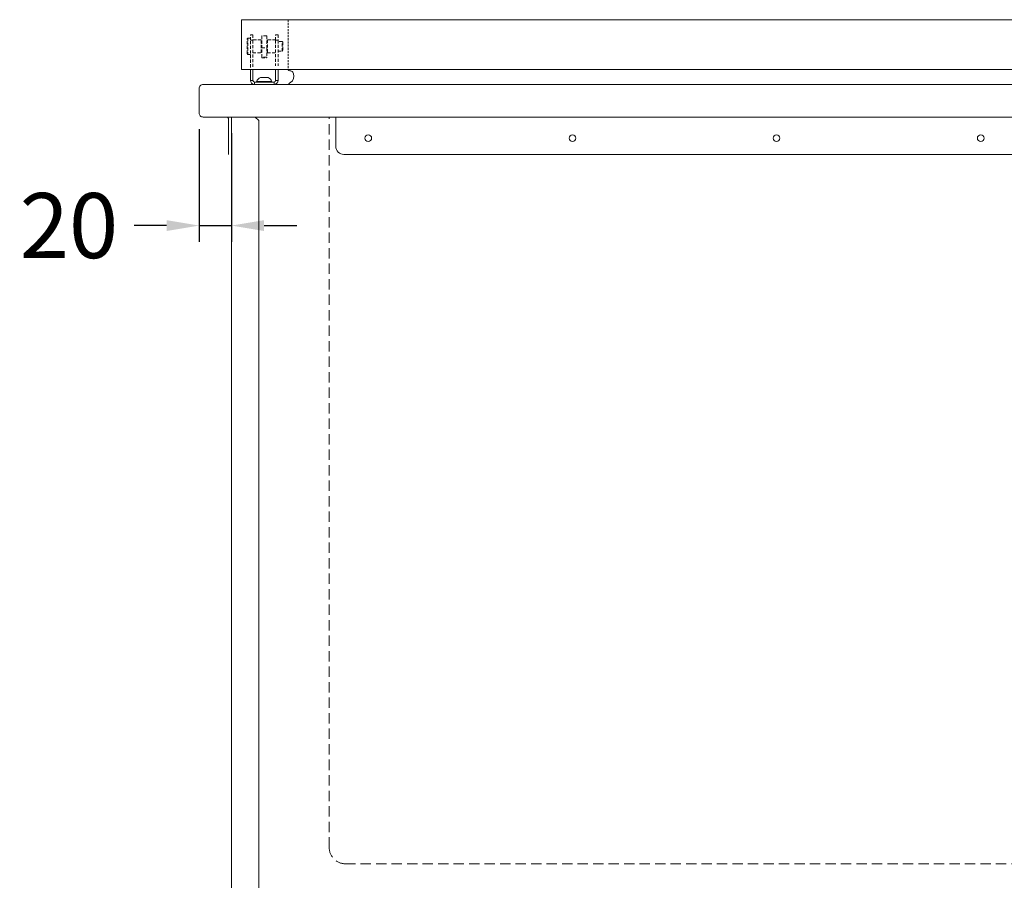
# Model space of a CAD drawing. Units: millimetres. Extents: x 11006 to 55553, y 38080 to 55482.
# Drawn here: x 13706 to 14311, y 48133 to 48662 of the extents above; entities that cross this region are included whole.
import ezdxf

# ---------------------------------------------------------------- set-up
doc = ezdxf.new("R2010")
doc.units = ezdxf.units.MM
doc.linetypes.add('VERDECKT', pattern=[9.525, 6.35, -3.175])
doc.layers.get('0').update_dxf_attribs({"linetype": 'CONTINUOUS'})
doc.layers.get('DEFPOINTS').update_dxf_attribs({"linetype": 'CONTINUOUS'})
doc.layers.add('A_AF', color=141, linetype='CONTINUOUS', lineweight=15, plot=False)
for name, color, linetype, lineweight in [('A_BEMASSUNG', 1, 'CONTINUOUS', 13), ('A_VERDECKT', 5, 'VERDECKT', 15), ('A_VOLL', 3, 'CONTINUOUS', 18), ('UNSICHTBAR', 5, 'VERDECKT', 20)]:
    doc.layers.add(name, color=color, linetype=linetype, lineweight=lineweight)
doc.styles.add('Arial_0', font='arial.ttf')
doc.dimstyles.new('ID-groß_Bemassung', dxfattribs={"dimtxt": 40, "dimasz": 20, "dimexe": 10, "dimexo": 10, "dimgap": 15, "dimtad": 0, "dimdec": 0, "dimdsep": 46, "dimtxsty": 'Arial_0', "dimcen": 0.09, "dimclrt": 7, "dimazin": 0, "dimtfac": 1, "dimtdec": 0, "dimtmove": 2, "dimatfit": 3, "dimfxl": 1, "dimtolj": 1, "dimtzin": 0, "dimarcsym": 0})

# ---------------------------------------------------------------- blocks, each defined once
blk = doc.blocks.new('*D266')
at = {"layer": 'A_BEMASSUNG', "color": 0, "lineweight": -2, "transparency": 16777216}
for p, q in [((13816.01, 48594.47), (13816.01, 48525.28)), ((13836.01, 48591.97), (13836.01, 48525.28)), ((13796.01, 48535.28), (13776.01, 48535.28)), ((13816.01, 48535.28), (13836.01, 48535.28)), ((13856.01, 48535.28), (13876.01, 48535.28))]:
    blk.add_line(p, q, dxfattribs=at)
at = {"layer": 'A_BEMASSUNG', "color": 0, "transparency": 16777216}
for points in [[(13796.01, 48538.61), (13796.01, 48531.95), (13816.01, 48535.28)], [(13856.01, 48538.61), (13856.01, 48531.95), (13836.01, 48535.28)]]:
    blk.add_solid(points, dxfattribs=at)
at = {"layer": 'DEFPOINTS', "color": 0, "transparency": 16777216}
for p in [(13816.01, 48604.47), (13836.01, 48601.97), (13836.01, 48535.28)]:
    blk.add_point(p, dxfattribs=at)
at = {"layer": 'A_BEMASSUNG', "color": 7, "transparency": 16777216, "insert": (13736.01, 48535.28), "char_height": 40, "attachment_point": 5, "style": 'Arial_0'}
blk.add_mtext('\\A1;20', dxfattribs=at)
blk = doc.blocks.new('*D268')
at = {"layer": 'A_BEMASSUNG', "color": 0, "lineweight": -2, "transparency": 16777216}
for p, q in [((14533.51, 48621.97), (14919.38, 48621.97)), ((14909.38, 48601.97), (14909.38, 48273.84)), ((14909.38, 47826.97), (14909.38, 48155.11)), ((14294, 47806.97), (14919.38, 47806.97))]:
    blk.add_line(p, q, dxfattribs=at)
at = {"layer": 'A_BEMASSUNG', "color": 0, "transparency": 16777216}
for points in [[(14906.05, 48601.97), (14912.72, 48601.97), (14909.38, 48621.97)], [(14906.05, 47826.97), (14912.72, 47826.97), (14909.38, 47806.97)]]:
    blk.add_solid(points, dxfattribs=at)
at = {"layer": 'DEFPOINTS', "color": 0, "transparency": 16777216}
for p in [(14523.51, 48621.97), (14284, 47806.97), (14909.38, 47806.97)]:
    blk.add_point(p, dxfattribs=at)
at = {"layer": 'A_BEMASSUNG', "color": 7, "transparency": 16777216, "insert": (14909.38, 48214.47), "char_height": 40, "attachment_point": 5, "rotation": 90, "style": 'Arial_0'}
blk.add_mtext('\\A1;815', dxfattribs=at)
blk = doc.blocks.new('Sala-Schnitt-SZ-Scharnier-Front')
at = {"ltscale": 0.2}
blk.add_line((8.5, 9.3), (-8.5, 9.3), dxfattribs=at)
at = {"layer": 'A_AF', "ltscale": 0.2}
blk.add_line((8.5, 9.3), (-14.03, 9.3), dxfattribs=at)
at = {"layer": 'A_VERDECKT', "ltscale": 0.3}
for p, q in [((-8.5, 30.5), (-7, 30.5)), ((-8.5, 27.18), (-8.5, 30.5)), ((-7, 30.5), (-7, 27.18)), ((7, 30.5), (8.5, 30.5)), ((7, 27.18), (7, 30.5)), ((8.5, 30.5), (8.5, 27.18)), ((-10, 28.5), (-10.5, 28)), ((-10.5, 19), (-10.5, 28)), ((-8.5, 28.5), (-10, 28.5)), ((-10, 28.5), (-10, 18.5)), ((-7, 27.18), (-8.5, 27.18)), ((-8.5, 10.5), (-8.5, 27.18)), ((-2, 27.5), (-7, 27.5)), ((-7, 10.87), (-7, 27.18)), ((-2, 19.5), (-2, 27.5)), ((-1.5, 26.5), (-2, 26.5)), ((1.5, 29.79), (-1.5, 29.79)), ((-1.5, 29.79), (-1.5, 22.45)), ((1.5, 29.79), (1.5, 22.45)), ((2, 26.5), (1.5, 26.5)), ((7, 27.5), (2, 27.5)), ((2, 27.5), (2, 19.5)), ((8.5, 27.18), (7, 27.18)), ((7, 27.18), (7, 11.36)), ((8.5, 27.18), (8.5, 11.41)), ((11, 26.5), (8.5, 26.5)), ((11.5, 26), (11, 26.5)), ((11, 20.5), (11, 26.5)), ((11.5, 26), (11.5, 21.11)), ((-10.5, 19), (-10, 18.5)), ((-10, 18.5), (-8.5, 18.5)), ((-7, 19.5), (-2, 19.5)), ((-2, 20.5), (-1.5, 20.5)), ((-1.5, 16.79), (-1.5, 22.45)), ((-1.5, 22.45), (1.5, 22.45)), ((1.5, 22.45), (1.5, 16.79)), ((1.5, 20.5), (2, 20.5)), ((2, 19.5), (7, 19.5)), ((8.5, 20.5), (11, 20.5)), ((11, 20.5), (11.5, 21)), ((11.5, 21.11), (11.5, 21)), ((1.5, 16.79), (-1.5, 16.79)), ((-1.5, 16.79), (-1.5, 16.36)), ((-1.5, 16.36), (1.5, 16.36)), ((-1.5, 16.31), (-1.5, 16.36)), ((-1.5, 16.31), (1.5, 16.31)), ((1.5, 16.79), (1.5, 16.36)), ((1.5, 16.36), (1.5, 16.31))]:
    blk.add_line(p, q, dxfattribs=at)
at = {"layer": 'A_VOLL'}
for p, q in [((-8.5, 2.5), (-8.5, 9.3)), ((-7, 2.5), (-7, 9.3)), ((7, 9.3), (7, 2.5)), ((8.5, 9.3), (8.5, 2.5)), ((-8.5, 2.5), (-7, 2.5)), ((-6, 1.5), (-6, 0)), ((6, 1.5), (-6, 1.5)), ((-6, 0), (6, 0)), ((-4.75, 1.88), (-4.75, 1.5)), ((-4.75, 1.88), (4.75, 1.88)), ((-2.37, 4.25), (2.38, 4.25)), ((4.75, 1.5), (4.75, 1.88)), ((6, 0), (6, 1.5)), ((7, 2.5), (8.5, 2.5))]:
    blk.add_line(p, q, dxfattribs=at)
for centre, radius, start, end in [((-6, 2.5), 2.5, 180, 270), ((-6, 2.5), 1, 180, 270), ((0, -0.51), 5.32, 116.54087, 153.33838), ((0, -0.51), 5.32, 26.66162, 63.45913), ((6, 2.5), 2.5, 270, 0), ((6, 2.5), 1, 270, 0)]:
    blk.add_arc(centre, radius, start, end, dxfattribs=at)
blk = doc.blocks.new('Eis-TKW-67-Klappdeckel-front')
at = {"layer": 'A_VERDECKT', "ltscale": 0.2}
blk.add_line((-300.17, 39.8), (-300.26, 9.3), dxfattribs=at)
at = {"layer": 'A_VOLL'}
blk.add_line((-300.03, 0), (300.03, 0), dxfattribs=at)
blk.add_lwpolyline([(329.03, 39.8), (-328.97, 39.8), (-328.97, 9.3), (329.03, 9.3)], close=True, dxfattribs=at)
blk.add_lwpolyline([(-300.03, 0, -0.127357), (-298.82, 1.27, 0.354119), (-296.97, 6.62), (-297.15, 7.13, 0.261266), (-298.56, 8.36, 0.007096), (-299.76, 8.54, -0.371945), (-300.17, 9.02), (-300.17, 9.1, -0.414214), (-299.97, 9.3)], format="xyb", dxfattribs=at)
blk.add_blockref('Sala-Schnitt-SZ-Scharnier-Front', (-314.94, 0), dxfattribs=at)
blk = doc.blocks.new('EIS-TKW-67-V03-Front-Klappdeckel')
at = {"layer": 'A_VOLL'}
blk.add_line((338, 0), (-338, 0), dxfattribs=at)
for points in [[(-337, -23), (-337, -1, 0.414214), (-338, 0), (-352.5, 0, -0.414214), (-355, 2.5), (-355, 17.5, -0.414214), (-352.5, 20), (352.5, 20, -0.414214), (355, 17.5), (355, 2.5, -0.414214), (352.5, 0), (338, 0, 0.414214), (337, -1), (337, -23)], [(-335, 0), (-335, -518.3, 0.414214), (-333.3, -520), (333.3, -520, 0.414214), (335, -518.3), (335, 0)], [(-271, 0), (-271, -18, 0.414214), (-266, -23), (266, -23, 0.414214), (271, -18), (271, 0)]]:
    blk.add_lwpolyline(points, format="xyb", dxfattribs=at)
blk.add_lwpolyline([(-320.5, 0), (-318.3, -2.2), (-318.3, -503.29), (318.3, -503.29), (318.3, -2.2), (320.5, 0)], dxfattribs=at)
for centre in [(-251, -13), (-125.5, -13), (0, -13), (125.5, -13)]:
    blk.add_circle(centre, 2.05, dxfattribs=at)
at = {"layer": 'UNSICHTBAR'}
for p, q in [((-275, -448.8), (-275, 0)), ((265, -458.8), (-265, -458.8))]:
    blk.add_line(p, q, dxfattribs=at)
blk.add_arc((-265, -448.8), 10, 180, 270, dxfattribs=at)
at = {"layer": 'A_VOLL'}
blk.add_blockref('Eis-TKW-67-Klappdeckel-front', (0, 20), dxfattribs=at)

msp = doc.modelspace()

# ---------------------------------------------------------------- block references
at = {"layer": 'A_VOLL'}
msp.add_blockref('EIS-TKW-67-V03-Front-Klappdeckel', (14171.0119856, 48601.9715616), dxfattribs=at)

# ---------------------------------------------------------------- dimensions: what is measured, and where the dimension line sits
at = {"layer": 'A_BEMASSUNG'}
dim = msp.add_linear_dim(base=(14909.3846005, 47806.9716086), p1=(14523.5119856, 48621.9715616), p2=(14284.0013598, 47806.9716086), angle=90, dimstyle='ID-groß_Bemassung', dxfattribs=at)
dim.commit()
dim.dimension.update_dxf_attribs({"geometry": '*D268', "text_midpoint": (14909.3846005, 48214.4715851)})
dim = msp.add_linear_dim(base=(13836.0119856, 48535.2809518), p1=(13816.0119856, 48604.4715616), p2=(13836.0119856, 48601.9715616), angle=180, dimstyle='ID-groß_Bemassung', dxfattribs=at)
dim.commit()
dim.dimension.update_dxf_attribs({"geometry": '*D266', "text_midpoint": (13736.0119856, 48535.2809518), "dimtype": 160})

doc.saveas('drawing.dxf')
